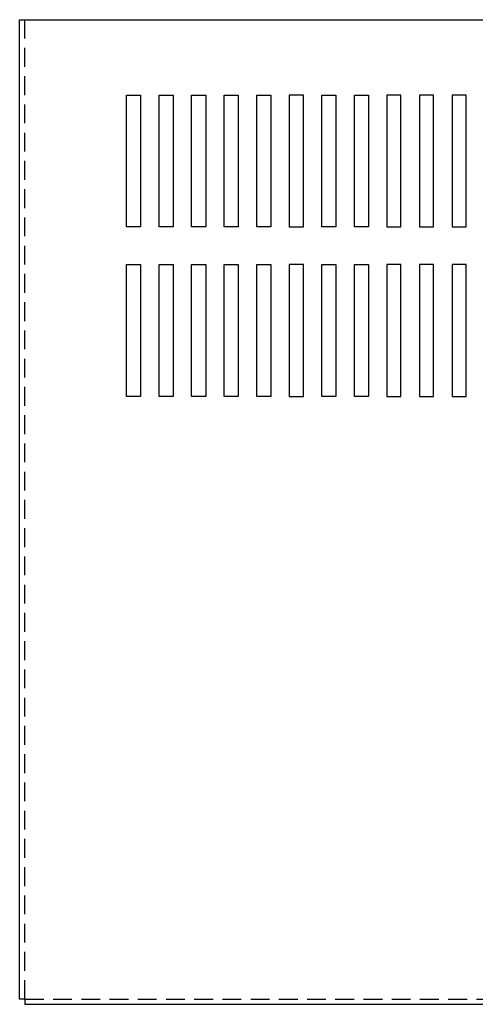
# Model space of a CAD drawing. Extents: x 43.5 to 116, y 24.6 to 66.9.
# Drawn here: x 43.9 to 49.9, y 51.3 to 64.3 of the extents above; entities that cross this region are included whole.
import ezdxf

# ---------------------------------------------------------------- set-up
doc = ezdxf.new("R2010")
doc.units = 0
doc.header["$MEASUREMENT"] = 0
doc.linetypes.add('HIDDEN', pattern=[0.375, 0.25, -0.125])
doc.layers.get('0').update_dxf_attribs({"linetype": 'CONTINUOUS'})
doc.layers.add('HIDDEN', color=1, linetype='HIDDEN')

msp = doc.modelspace()

# ---------------------------------------------------------------- linework, layer by layer
at = {"linetype": 'Continuous'}
msp.add_line((43.858, 64.327), (58.997, 64.327), dxfattribs=at)
for p, q in [((43.858, 51.327), (43.858, 64.327)), ((45.278, 61.577), (45.278, 63.327)), ((45.278, 63.327), (45.465, 63.327)), ((45.465, 63.327), (45.465, 61.577)), ((45.71, 61.577), (45.71, 63.327)), ((45.71, 63.327), (45.897, 63.327)), ((45.897, 63.327), (45.897, 61.577)), ((46.143, 61.577), (46.143, 63.327)), ((46.143, 63.327), (46.33, 63.327)), ((46.33, 63.327), (46.33, 61.577)), ((46.576, 61.577), (46.576, 63.327)), ((46.576, 63.327), (46.763, 63.327)), ((46.763, 63.327), (46.763, 61.577)), ((47.008, 61.577), (47.008, 63.327)), ((47.008, 63.327), (47.195, 63.327)), ((47.195, 63.327), (47.195, 61.577)), ((47.441, 63.327), (47.441, 61.577)), ((47.628, 63.327), (47.441, 63.327)), ((47.628, 61.577), (47.628, 63.327)), ((47.873, 61.577), (47.873, 63.327)), ((47.873, 63.327), (48.06, 63.327)), ((48.06, 63.327), (48.06, 61.577)), ((48.306, 61.577), (48.306, 63.327)), ((48.306, 63.327), (48.493, 63.327)), ((48.493, 63.327), (48.493, 61.577)), ((48.738, 63.327), (48.738, 61.577)), ((48.925, 63.327), (48.738, 63.327)), ((48.925, 61.577), (48.925, 63.327)), ((49.171, 63.327), (49.171, 61.577)), ((49.358, 63.327), (49.171, 63.327)), ((49.358, 61.577), (49.358, 63.327)), ((49.604, 63.327), (49.604, 61.577)), ((49.791, 63.327), (49.604, 63.327)), ((49.791, 61.577), (49.791, 63.327)), ((45.465, 61.577), (45.278, 61.577)), ((45.897, 61.577), (45.71, 61.577)), ((46.33, 61.577), (46.143, 61.577)), ((46.763, 61.577), (46.576, 61.577)), ((47.195, 61.577), (47.008, 61.577)), ((47.441, 61.577), (47.628, 61.577)), ((48.06, 61.577), (47.873, 61.577)), ((48.493, 61.577), (48.306, 61.577)), ((48.738, 61.577), (48.925, 61.577)), ((49.171, 61.577), (49.358, 61.577)), ((49.604, 61.577), (49.791, 61.577)), ((45.278, 59.327), (45.278, 61.077)), ((45.278, 61.077), (45.465, 61.077)), ((45.465, 61.077), (45.465, 59.327)), ((45.71, 59.327), (45.71, 61.077)), ((45.71, 61.077), (45.897, 61.077)), ((45.897, 61.077), (45.897, 59.327)), ((46.143, 59.327), (46.143, 61.077)), ((46.143, 61.077), (46.33, 61.077)), ((46.33, 61.077), (46.33, 59.327)), ((46.576, 59.327), (46.576, 61.077)), ((46.576, 61.077), (46.763, 61.077)), ((46.763, 61.077), (46.763, 59.327)), ((47.008, 59.327), (47.008, 61.077)), ((47.008, 61.077), (47.195, 61.077)), ((47.195, 61.077), (47.195, 59.327)), ((47.441, 61.077), (47.441, 59.327)), ((47.628, 61.077), (47.441, 61.077)), ((47.628, 59.327), (47.628, 61.077)), ((47.873, 59.327), (47.873, 61.077)), ((47.873, 61.077), (48.06, 61.077)), ((48.06, 61.077), (48.06, 59.327)), ((48.306, 59.327), (48.306, 61.077)), ((48.306, 61.077), (48.493, 61.077)), ((48.493, 61.077), (48.493, 59.327)), ((48.738, 61.077), (48.738, 59.327)), ((48.925, 61.077), (48.738, 61.077)), ((48.925, 59.327), (48.925, 61.077)), ((49.171, 61.077), (49.171, 59.327)), ((49.358, 61.077), (49.171, 61.077)), ((49.358, 59.327), (49.358, 61.077)), ((49.604, 61.077), (49.604, 59.327)), ((49.791, 61.077), (49.604, 61.077)), ((49.791, 59.327), (49.791, 61.077)), ((45.465, 59.327), (45.278, 59.327)), ((45.897, 59.327), (45.71, 59.327)), ((46.33, 59.327), (46.143, 59.327)), ((46.763, 59.327), (46.576, 59.327)), ((47.195, 59.327), (47.008, 59.327)), ((47.441, 59.327), (47.628, 59.327)), ((48.06, 59.327), (47.873, 59.327)), ((48.493, 59.327), (48.306, 59.327)), ((48.738, 59.327), (48.925, 59.327)), ((49.171, 59.327), (49.358, 59.327)), ((49.604, 59.327), (49.791, 59.327)), ((43.928, 51.327), (43.858, 51.327)), ((43.928, 51.327), (43.928, 51.257)), ((43.928, 51.257), (58.927, 51.257))]:
    msp.add_line(p, q)
at = {"layer": 'HIDDEN'}
for q in [(43.928, 64.327), (58.927, 51.327)]:
    msp.add_line((43.928, 51.327), q, dxfattribs=at)

doc.saveas('drawing.dxf')
